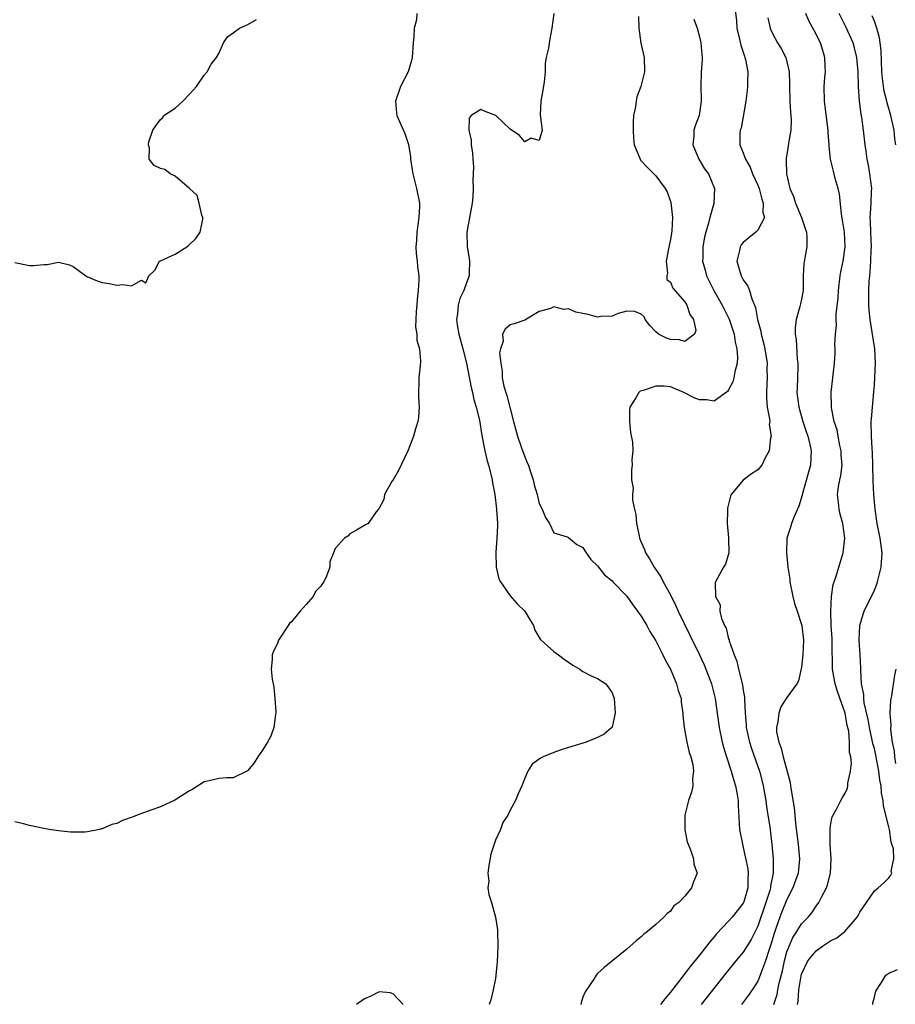
# Model space of a CAD drawing. Units: inches. Extents: x 2622000 to 2625000, y 1500000 to 1503000.
# Drawn here: x 2622400 to 2622520, y 1500889 to 1501024 of the extents above; entities that cross this region are included whole.
import ezdxf

# ---------------------------------------------------------------- set-up
doc = ezdxf.new("R2010")
doc.units = ezdxf.units.IN
doc.header["$MEASUREMENT"] = 0
doc.layers.add('LD26221500_2ft', color=162, linetype='Continuous')

msp = doc.modelspace()

# ---------------------------------------------------------------- linework, layer by layer
at = {"layer": 'LD26221500_2ft'}
for points, elevation in [([(2622497.81, 1501026.19), (2622498.07, 1501024.07), (2622498.14, 1501023), (2622498.49, 1501021.51), (2622498.65, 1501020.65), (2622499, 1501019.7), (2622499.17, 1501019.17), (2622499.24, 1501019), (2622499.32, 1501018.68), (2622499.62, 1501017), (2622499.58, 1501015.58), (2622499.58, 1501015), (2622499.53, 1501014.47), (2622499.35, 1501013), (2622498.7, 1501009.3), (2622498.58, 1501009), (2622498.55, 1501008.55), (2622498.54, 1501007), (2622499, 1501005.87), (2622499.29, 1501005), (2622499.93, 1501003.93), (2622500.25, 1501003), (2622501, 1501001.45), (2622501.17, 1501001), (2622501.54, 1500999.54), (2622501.74, 1500999), (2622501.69, 1500997.69), (2622501.9, 1500997), (2622501, 1500995.28), (2622500.73, 1500995), (2622499.76, 1500994.24), (2622499, 1500993.59), (2622498.73, 1500993.27), (2622498.59, 1500993), (2622498.49, 1500992.49), (2622498.13, 1500991), (2622498.71, 1500989), (2622498.82, 1500988.82), (2622499, 1500988.45), (2622499.61, 1500987.61), (2622499.84, 1500987), (2622500.16, 1500985.84), (2622500.67, 1500984.67), (2622500.97, 1500983), (2622501.42, 1500981.42), (2622501.48, 1500981), (2622501.8, 1500979.8), (2622501.97, 1500979), (2622502.28, 1500977), (2622502.26, 1500976.26), (2622502.3, 1500975), (2622502.23, 1500974.23), (2622502.2, 1500973), (2622502.2, 1500972.2), (2622502.3, 1500971), (2622502.6, 1500969.4), (2622502.63, 1500969), (2622502.58, 1500968.58), (2622502.83, 1500967), (2622502.75, 1500966.75), (2622502.56, 1500965), (2622502.01, 1500964.01), (2622501.54, 1500963), (2622501.3, 1500962.7), (2622501, 1500962.4), (2622500.15, 1500961.85), (2622499, 1500960.98), (2622497.35, 1500959), (2622497.24, 1500958.76), (2622496.86, 1500957.14), (2622496.82, 1500956.82), (2622496.8, 1500955), (2622496.97, 1500953.03), (2622496.96, 1500952.96), (2622497.01, 1500950.99), (2622496.58, 1500949.42), (2622496.3, 1500949), (2622495.18, 1500947), (2622495.13, 1500946.87), (2622495.19, 1500945), (2622495.83, 1500943.83), (2622495.81, 1500943), (2622496.03, 1500941.97), (2622496.45, 1500941), (2622496.64, 1500940.64), (2622497, 1500939.19), (2622497.06, 1500939.06), (2622497.08, 1500938.92), (2622497.76, 1500937), (2622498.13, 1500936.13), (2622498.35, 1500935), (2622498.89, 1500932.89), (2622499, 1500932.1), (2622499.16, 1500931.16), (2622499.16, 1500930.84), (2622499.25, 1500929), (2622499.4, 1500927.4), (2622499.42, 1500927), (2622499.87, 1500925), (2622500.14, 1500924.14), (2622501.23, 1500921), (2622501.61, 1500919.61), (2622501.74, 1500919), (2622502.09, 1500917), (2622502.18, 1500916.18), (2622502.38, 1500915), (2622502.63, 1500913.37), (2622502.94, 1500910.94), (2622503.13, 1500909), (2622503.13, 1500907.13), (2622503.12, 1500907), (2622502.75, 1500905.25), (2622502.73, 1500905), (2622502.63, 1500904.63), (2622502.1, 1500903), (2622501, 1500899.76), (2622500.08, 1500897.92), (2622499, 1500896.19), (2622497.99, 1500895), (2622496.65, 1500893.35), (2622493.22, 1500889)], 7798), ([(2622454.2, 1501025), (2622454.15, 1501024.15), (2622453.83, 1501023), (2622453.8, 1501021.8), (2622453.71, 1501021), (2622453.54, 1501019), (2622453.44, 1501018.56), (2622453.01, 1501017), (2622451.96, 1501015), (2622451.26, 1501013), (2622451.4, 1501011.4), (2622451.45, 1501011), (2622452.53, 1501008.53), (2622453.05, 1501007.05), (2622453.33, 1501005.33), (2622453.34, 1501005), (2622453.57, 1501003.57), (2622453.64, 1501003), (2622454.14, 1501001), (2622454.55, 1500999), (2622454.54, 1500998.54), (2622454.47, 1500997), (2622454.17, 1500995), (2622454.14, 1500993.86), (2622454.06, 1500993), (2622454.08, 1500992.08), (2622454.24, 1500991), (2622454.29, 1500990.29), (2622454.45, 1500989), (2622454.46, 1500988.46), (2622454.39, 1500987), (2622454.24, 1500985.76), (2622454.19, 1500985), (2622454.1, 1500984.1), (2622454.06, 1500983), (2622454.01, 1500982.01), (2622454.2, 1500981), (2622454.18, 1500980.18), (2622454.56, 1500979), (2622454.7, 1500977.3), (2622454.65, 1500976.65), (2622454.45, 1500975), (2622454.45, 1500974.45), (2622454.4, 1500973), (2622454.4, 1500972.4), (2622454.5, 1500971), (2622454.43, 1500969.57), (2622454.32, 1500969), (2622453.99, 1500967.99), (2622453.72, 1500967), (2622453, 1500965.07), (2622451.69, 1500962.31), (2622451, 1500961.11), (2622450.77, 1500960.76), (2622449.75, 1500959), (2622449.67, 1500958.33), (2622448.98, 1500957.03), (2622448.94, 1500957), (2622448.62, 1500956.62), (2622447.51, 1500955), (2622447.15, 1500954.85), (2622445.92, 1500954.08), (2622445, 1500953.61), (2622444.71, 1500953.29), (2622444.28, 1500953), (2622443, 1500951.6), (2622442.73, 1500951), (2622442.24, 1500949.76), (2622442.23, 1500949), (2622441.78, 1500947.78), (2622441.42, 1500947), (2622441.23, 1500946.78), (2622441, 1500946.43), (2622440.3, 1500945.7), (2622439.94, 1500945), (2622439, 1500943.88), (2622438.18, 1500943), (2622437, 1500941.52), (2622436.72, 1500941.28), (2622435.22, 1500939), (2622435.17, 1500938.84), (2622435, 1500938.47), (2622434.52, 1500937.48), (2622434.31, 1500937), (2622434.34, 1500936.34), (2622434.2, 1500935), (2622434.34, 1500933.66), (2622434.57, 1500932.57), (2622434.71, 1500931), (2622434.82, 1500929.18), (2622434.82, 1500929), (2622434.78, 1500928.78), (2622434.55, 1500927), (2622434.16, 1500925.84), (2622433.71, 1500925), (2622433, 1500923.89), (2622432.38, 1500923), (2622431.85, 1500922.15), (2622431, 1500921.1), (2622430.95, 1500921.05), (2622429, 1500920.1), (2622428.12, 1500920.12), (2622427, 1500920.02), (2622425.68, 1500919.68), (2622425, 1500919.56), (2622423.46, 1500918.54), (2622423, 1500918.31), (2622420.96, 1500917.04), (2622419, 1500916.13), (2622417.67, 1500915.67), (2622415.82, 1500915), (2622415.24, 1500914.76), (2622413.77, 1500914.23), (2622413, 1500913.84), (2622412.31, 1500913.69), (2622411, 1500913.08), (2622410.92, 1500913.08), (2622410.61, 1500913), (2622409, 1500912.69), (2622408.63, 1500912.63), (2622406.65, 1500912.65), (2622405, 1500912.83), (2622403.73, 1500913), (2622403, 1500913.14), (2622401, 1500913.58), (2622400.2, 1500913.8), (2622399, 1500914.05)], 7790), ([(2622399, 1500990.86), (2622401, 1500990.42), (2622401.59, 1500990.41), (2622403, 1500990.58), (2622403.43, 1500990.57), (2622405, 1500990.9), (2622406.53, 1500990.53), (2622407, 1500990.31), (2622408.74, 1500989), (2622408.9, 1500988.9), (2622410.3, 1500988.3), (2622411, 1500988.09), (2622411.94, 1500987.94), (2622413, 1500987.72), (2622413.82, 1500987.82), (2622415, 1500987.63), (2622416.41, 1500988.41), (2622417, 1500988.06), (2622417.38, 1500989), (2622418.21, 1500989.79), (2622418.88, 1500991), (2622419, 1500991.07), (2622421, 1500991.99), (2622422.61, 1500993), (2622422.84, 1500993.16), (2622423.87, 1500994.13), (2622424.46, 1500995), (2622424.8, 1500996.8), (2622424.81, 1500997), (2622424.66, 1500997.34), (2622424.29, 1500999), (2622424.03, 1501000.03), (2622422.98, 1501000.98), (2622421, 1501002.68), (2622420.34, 1501003), (2622419.59, 1501003.59), (2622419, 1501003.72), (2622418.15, 1501004.15), (2622417.44, 1501005), (2622417.49, 1501006.51), (2622417.34, 1501007), (2622417.38, 1501007.38), (2622417.97, 1501009), (2622418.38, 1501009.62), (2622419, 1501010.48), (2622419.3, 1501010.7), (2622419.44, 1501011), (2622421, 1501012), (2622422.05, 1501013), (2622423, 1501013.94), (2622423.51, 1501014.49), (2622423.96, 1501015), (2622425, 1501016.55), (2622425.39, 1501017), (2622425.95, 1501018.05), (2622426.71, 1501019), (2622427, 1501019.53), (2622427.63, 1501021), (2622428.2, 1501021.8), (2622429, 1501022.37), (2622429.84, 1501023), (2622431, 1501023.49), (2622432.18, 1501024.18)], 7788), ([(2622473, 1501025), (2622472.71, 1501023), (2622472.45, 1501021.55), (2622472.27, 1501020.27), (2622471.97, 1501019), (2622471.82, 1501018.18), (2622471.79, 1501017), (2622471.66, 1501015.66), (2622471.5, 1501014.5), (2622471.2, 1501013), (2622471.12, 1501011.12), (2622471.39, 1501009), (2622471, 1501007.57), (2622469.91, 1501007.91), (2622469, 1501007.41), (2622468.28, 1501008.28), (2622467, 1501009.14), (2622465.06, 1501011), (2622465.02, 1501011.02), (2622463.56, 1501011.56), (2622463, 1501011.86), (2622461.63, 1501011), (2622461.37, 1501010.63), (2622461.35, 1501009), (2622461.64, 1501007.64), (2622461.66, 1501007), (2622461.83, 1501005.83), (2622461.88, 1501005), (2622461.97, 1501003.97), (2622461.94, 1501003), (2622461.88, 1501002.12), (2622461.93, 1501001), (2622461.87, 1500999.87), (2622461.78, 1500999), (2622461.06, 1500995), (2622461.11, 1500993), (2622461.38, 1500991.38), (2622461.4, 1500991), (2622461.38, 1500989.38), (2622461.36, 1500989), (2622461, 1500988.06), (2622460.65, 1500987), (2622460.11, 1500985.89), (2622459.86, 1500985), (2622459.78, 1500983.78), (2622459.63, 1500983), (2622459.72, 1500982.28), (2622459.95, 1500981), (2622460.5, 1500979), (2622461.03, 1500977), (2622461.67, 1500973.67), (2622461.83, 1500973), (2622462.04, 1500972.04), (2622462.36, 1500971), (2622462.79, 1500969.21), (2622463.11, 1500967.11), (2622463.51, 1500965), (2622463.8, 1500963.8), (2622464.04, 1500963), (2622464.39, 1500961.61), (2622464.53, 1500961), (2622464.59, 1500960.59), (2622464.9, 1500959), (2622465.15, 1500957), (2622465.26, 1500955), (2622465.26, 1500954.74), (2622465.19, 1500953), (2622465.03, 1500951.03), (2622465.09, 1500949), (2622465.43, 1500947.43), (2622465.66, 1500947), (2622467, 1500945.08), (2622467.97, 1500943.97), (2622469.03, 1500943), (2622469.73, 1500941.73), (2622470.2, 1500941), (2622470.38, 1500940.38), (2622471.14, 1500939.14), (2622471.28, 1500939), (2622473, 1500937.46), (2622473.65, 1500937), (2622474.4, 1500936.4), (2622475, 1500935.96), (2622475.59, 1500935.59), (2622476.59, 1500935), (2622477, 1500934.71), (2622478.12, 1500934.12), (2622479, 1500933.72), (2622480.12, 1500933), (2622480.51, 1500932.51), (2622481, 1500931.78), (2622481.29, 1500931), (2622481.42, 1500929), (2622481, 1500927.08), (2622480.97, 1500927), (2622479.9, 1500926.1), (2622479, 1500925.65), (2622477.42, 1500925), (2622476.83, 1500924.83), (2622475, 1500924.26), (2622473.88, 1500923.88), (2622473, 1500923.6), (2622471.55, 1500923), (2622471.18, 1500922.82), (2622471, 1500922.67), (2622470.02, 1500921.98), (2622469.43, 1500921), (2622469, 1500920.05), (2622468.61, 1500919), (2622468.11, 1500917.89), (2622467.76, 1500917), (2622467, 1500915.68), (2622466.69, 1500915), (2622466.02, 1500913.98), (2622465.66, 1500913), (2622465, 1500911.56), (2622464.79, 1500911), (2622464.37, 1500909.63), (2622464.07, 1500908.07), (2622463.95, 1500907), (2622464.07, 1500905.93), (2622463.96, 1500905), (2622464.09, 1500904.09), (2622464.43, 1500903), (2622465.01, 1500901), (2622465.25, 1500899.25), (2622465.28, 1500899), (2622465.3, 1500897), (2622465.2, 1500894.8), (2622465, 1500892.58), (2622464.69, 1500891), (2622464.37, 1500889.63), (2622464.14, 1500889)], 7792), ([(2622484.62, 1501024.62), (2622484.65, 1501023), (2622484.95, 1501020.95), (2622485.38, 1501019), (2622485.46, 1501017), (2622484.96, 1501015), (2622484.4, 1501013.6), (2622484.29, 1501013), (2622484.22, 1501012.22), (2622483.95, 1501011), (2622483.89, 1501010.11), (2622483.87, 1501009), (2622483.92, 1501007.92), (2622484.02, 1501007), (2622484.75, 1501005.25), (2622484.83, 1501005), (2622484.9, 1501004.9), (2622485.87, 1501003.87), (2622487, 1501002.73), (2622488.3, 1501001), (2622488.54, 1501000.54), (2622489.07, 1500999.07), (2622489.29, 1500997), (2622489.18, 1500995.18), (2622489.14, 1500994.86), (2622489, 1500994.01), (2622488.84, 1500993.16), (2622488.72, 1500992.72), (2622488.41, 1500991), (2622488.61, 1500989.39), (2622488.51, 1500989), (2622488.51, 1500988.51), (2622489, 1500988.16), (2622489.33, 1500987.33), (2622491, 1500985.43), (2622491.26, 1500985), (2622491.68, 1500983.68), (2622492.18, 1500983), (2622492.5, 1500981.5), (2622492.33, 1500981), (2622491, 1500980), (2622490.24, 1500980.24), (2622489, 1500980.26), (2622488.45, 1500980.45), (2622487.35, 1500981), (2622487, 1500981.34), (2622486.2, 1500982.2), (2622485.52, 1500983), (2622485.39, 1500983.39), (2622485, 1500983.74), (2622484.1, 1500984.1), (2622483, 1500984.17), (2622481.84, 1500983.84), (2622481, 1500983.46), (2622479.43, 1500983.43), (2622479, 1500983.32), (2622477.71, 1500983.71), (2622477, 1500983.83), (2622476.04, 1500984.04), (2622475, 1500984.47), (2622474.39, 1500984.39), (2622473, 1500984.77), (2622472.52, 1500984.52), (2622471, 1500984.1), (2622469, 1500982.92), (2622467.56, 1500982.43), (2622467, 1500982.26), (2622466.33, 1500981.67), (2622465.97, 1500981), (2622466.05, 1500980.05), (2622465.69, 1500979), (2622465.55, 1500978.45), (2622465.72, 1500977), (2622465.92, 1500975.92), (2622465.89, 1500975), (2622466.13, 1500973.87), (2622466.39, 1500973), (2622466.57, 1500972.57), (2622467.48, 1500969), (2622468.01, 1500967), (2622468.58, 1500965.42), (2622469, 1500964.15), (2622469.36, 1500963.36), (2622469.5, 1500963), (2622469.75, 1500962.25), (2622470.14, 1500961), (2622470.31, 1500960.31), (2622470.7, 1500959), (2622470.75, 1500958.75), (2622471, 1500957.76), (2622471.42, 1500957), (2622471.84, 1500955.84), (2622472.39, 1500955), (2622473, 1500953.72), (2622474.82, 1500953.18), (2622475, 1500953.08), (2622476.14, 1500952.14), (2622477, 1500951.74), (2622477.26, 1500951.26), (2622478.08, 1500950.08), (2622479, 1500949.22), (2622479.14, 1500949), (2622479.96, 1500947.96), (2622481, 1500947.14), (2622481.11, 1500947), (2622483, 1500945.05), (2622483.83, 1500943.84), (2622484.49, 1500943), (2622485, 1500942.29), (2622485.76, 1500941), (2622486.2, 1500940.2), (2622487, 1500938.92), (2622487.97, 1500937), (2622488.29, 1500936.29), (2622489, 1500935), (2622489.85, 1500933), (2622490.07, 1500932.07), (2622490.46, 1500931), (2622490.49, 1500930.49), (2622490.73, 1500929), (2622490.73, 1500928.73), (2622490.9, 1500927), (2622491.27, 1500925), (2622491.59, 1500923.59), (2622491.8, 1500923), (2622492.06, 1500921.94), (2622492.16, 1500921), (2622492.02, 1500920.02), (2622492.06, 1500919), (2622491.88, 1500918.12), (2622491.47, 1500917), (2622490.98, 1500915), (2622490.98, 1500912.98), (2622491.3, 1500911.3), (2622491.42, 1500911), (2622491.78, 1500910.22), (2622492.17, 1500909), (2622492.24, 1500908.24), (2622492.67, 1500907), (2622492.17, 1500905.83), (2622491.89, 1500905), (2622491, 1500903.88), (2622490.18, 1500903), (2622489.48, 1500902.52), (2622489, 1500901.8), (2622488.54, 1500901.46), (2622488.1, 1500901), (2622487, 1500899.97), (2622485.85, 1500899), (2622485.34, 1500898.66), (2622485, 1500898.26), (2622484.29, 1500897.71), (2622483, 1500896.6), (2622479.92, 1500894.08), (2622479, 1500893.24), (2622478.81, 1500893), (2622478.48, 1500892.48), (2622477.29, 1500890.71), (2622477, 1500890), (2622476.76, 1500889.24), (2622476.71, 1500889)], 7794), ([(2622492.24, 1501024.24), (2622492.67, 1501023), (2622493, 1501021.81), (2622493.2, 1501021), (2622493.33, 1501019.33), (2622493.38, 1501019), (2622493.38, 1501018.62), (2622493.24, 1501017), (2622493.16, 1501015), (2622493.24, 1501013.24), (2622493.24, 1501013), (2622492.93, 1501011), (2622492.38, 1501009.62), (2622492.23, 1501009), (2622492.21, 1501008.21), (2622492.09, 1501007), (2622492.89, 1501005), (2622493.69, 1501003.69), (2622494.21, 1501003), (2622495.07, 1501001), (2622494.95, 1500998.95), (2622494.42, 1500997), (2622494.23, 1500996.23), (2622493.85, 1500995), (2622493.68, 1500994.32), (2622493.46, 1500993), (2622493.46, 1500991.46), (2622493.43, 1500991), (2622493.77, 1500989.77), (2622493.95, 1500989), (2622494.96, 1500987), (2622496.13, 1500985), (2622497.07, 1500983.07), (2622497.74, 1500981), (2622497.91, 1500979.91), (2622498.13, 1500979), (2622498.21, 1500977.79), (2622498.16, 1500977), (2622497.84, 1500975.84), (2622497.7, 1500975), (2622497.56, 1500974.44), (2622497, 1500973.38), (2622496.85, 1500973.15), (2622495, 1500971.8), (2622493.97, 1500971.97), (2622493, 1500971.98), (2622492.27, 1500972.27), (2622490.83, 1500973), (2622489, 1500973.75), (2622488.15, 1500973.85), (2622487, 1500973.85), (2622485.25, 1500973.25), (2622484.84, 1500973.16), (2622484.66, 1500973), (2622484.27, 1500972.27), (2622483.42, 1500971), (2622483.39, 1500970.61), (2622483.39, 1500969), (2622483.52, 1500967.52), (2622483.81, 1500966.19), (2622483.83, 1500965), (2622483.73, 1500963.73), (2622483.75, 1500963), (2622483.64, 1500962.36), (2622483.66, 1500961), (2622483.88, 1500959.88), (2622483.79, 1500959), (2622483.8, 1500958.2), (2622484.06, 1500957), (2622484.26, 1500956.26), (2622484.37, 1500955), (2622484.7, 1500953.3), (2622484.78, 1500953), (2622485, 1500952.44), (2622485.45, 1500951.45), (2622485.58, 1500951), (2622486.15, 1500950.15), (2622486.79, 1500949), (2622487.7, 1500947.7), (2622488.03, 1500947), (2622489, 1500945.22), (2622489.73, 1500943.73), (2622490.06, 1500943), (2622491.69, 1500939.69), (2622493, 1500937), (2622493.62, 1500935.62), (2622494.2, 1500934.2), (2622494.64, 1500933), (2622495.16, 1500931), (2622495.69, 1500927), (2622496.11, 1500925), (2622496.29, 1500924.29), (2622496.69, 1500923), (2622497.36, 1500921), (2622497.72, 1500919.72), (2622497.96, 1500919), (2622498.18, 1500917.82), (2622498.3, 1500917), (2622498.3, 1500916.3), (2622498.51, 1500913), (2622498.88, 1500911), (2622499, 1500910.53), (2622499.61, 1500907.61), (2622499.69, 1500907), (2622499.65, 1500906.35), (2622499.65, 1500905), (2622499.08, 1500903.08), (2622499, 1500902.89), (2622498.17, 1500901.83), (2622497.5, 1500901), (2622497, 1500900.43), (2622495.33, 1500898.67), (2622495, 1500898.27), (2622494.41, 1500897.59), (2622493.98, 1500897), (2622493, 1500895.76), (2622491.76, 1500894.24), (2622491, 1500893.23), (2622490.89, 1500893.11), (2622489, 1500890.69), (2622488.22, 1500889.78), (2622487.65, 1500889)], 7796), ([(2622502.4, 1501024.4), (2622502.68, 1501023), (2622502.77, 1501022.77), (2622503, 1501022.25), (2622503.69, 1501021), (2622504.2, 1501020.2), (2622504.83, 1501019), (2622505, 1501018.37), (2622505.29, 1501017), (2622505.35, 1501015.35), (2622505.34, 1501015), (2622505.38, 1501013), (2622505.47, 1501011.47), (2622505.53, 1501011), (2622505.56, 1501010.44), (2622505.53, 1501009), (2622505.22, 1501007.22), (2622505.18, 1501006.82), (2622504.89, 1501005.11), (2622504.88, 1501005), (2622504.9, 1501004.9), (2622504.95, 1501003), (2622505.4, 1501001), (2622505.88, 1500999.88), (2622506.16, 1500999), (2622507.01, 1500997), (2622507.52, 1500995.52), (2622507.67, 1500995), (2622507.72, 1500994.28), (2622507.72, 1500993), (2622507.46, 1500991.46), (2622507.34, 1500990.66), (2622507.25, 1500989), (2622507.23, 1500987.23), (2622507.21, 1500987), (2622507, 1500985.81), (2622506.85, 1500985.15), (2622506.79, 1500984.79), (2622506.26, 1500983), (2622506.11, 1500981.89), (2622506.13, 1500981), (2622506.26, 1500980.26), (2622506.42, 1500977.58), (2622506.5, 1500977), (2622506.51, 1500976.51), (2622506.39, 1500973.61), (2622506.38, 1500973), (2622506.62, 1500971), (2622507.19, 1500969), (2622507.63, 1500967.63), (2622507.87, 1500967), (2622508.16, 1500965.84), (2622508.33, 1500965), (2622508.22, 1500963), (2622507.94, 1500962.06), (2622507.12, 1500959.12), (2622507.09, 1500958.91), (2622506.63, 1500957.37), (2622505.99, 1500955.99), (2622505.63, 1500955), (2622505.49, 1500954.51), (2622504.97, 1500953), (2622504.93, 1500951), (2622505.14, 1500949), (2622505.38, 1500947.38), (2622505.4, 1500947), (2622505.82, 1500945), (2622506.04, 1500944.04), (2622506.41, 1500943), (2622507, 1500941.14), (2622507.03, 1500941), (2622507.27, 1500939), (2622507.19, 1500937), (2622507, 1500935.31), (2622506.58, 1500933.42), (2622506.36, 1500933), (2622505, 1500931.11), (2622504.14, 1500929.86), (2622503.88, 1500929), (2622503.77, 1500927.77), (2622503.55, 1500927), (2622503.58, 1500926.42), (2622503.88, 1500925), (2622504.19, 1500924.19), (2622504.47, 1500923), (2622505.44, 1500919.44), (2622505.51, 1500919), (2622505.57, 1500918.43), (2622506, 1500916), (2622506.07, 1500915), (2622506.18, 1500913.82), (2622506.55, 1500911), (2622506.74, 1500909), (2622506.54, 1500907), (2622505.83, 1500905), (2622505, 1500903.42), (2622504.3, 1500901.7), (2622504.03, 1500901), (2622503.54, 1500899.54), (2622503.25, 1500898.75), (2622502.79, 1500897.21), (2622502.56, 1500896.56), (2622502.07, 1500895), (2622501.5, 1500893.5), (2622501.34, 1500893), (2622501, 1500892.2), (2622500.21, 1500891), (2622499.72, 1500890.28), (2622498.74, 1500889)], 7800), ([(2622503.22, 1500889), (2622503.65, 1500890.35), (2622503.74, 1500891), (2622503.93, 1500891.93), (2622504.37, 1500893.63), (2622504.67, 1500895), (2622505, 1500896.2), (2622505.3, 1500897), (2622505.82, 1500898.18), (2622506.35, 1500899), (2622507, 1500900.07), (2622507.9, 1500901), (2622508.41, 1500901.59), (2622509, 1500902.49), (2622509.38, 1500903), (2622509.73, 1500903.73), (2622510.43, 1500905), (2622510.59, 1500905.41), (2622510.97, 1500907), (2622511.08, 1500909), (2622510.95, 1500911), (2622510.94, 1500912.94), (2622510.93, 1500913.07), (2622511, 1500913.57), (2622511.23, 1500914.77), (2622511.81, 1500915.81), (2622512.4, 1500917), (2622512.61, 1500917.39), (2622513, 1500918.02), (2622513.32, 1500918.68), (2622513.38, 1500919), (2622513.38, 1500919.38), (2622513.74, 1500921), (2622513.88, 1500922.12), (2622513.75, 1500923), (2622513.59, 1500923.59), (2622513.61, 1500925), (2622513.49, 1500926.51), (2622513.29, 1500927.29), (2622513, 1500928.98), (2622511.94, 1500931.94), (2622511.61, 1500933), (2622511.24, 1500935), (2622511.23, 1500938.77), (2622511.22, 1500939.22), (2622511.09, 1500941), (2622511.01, 1500942.99), (2622511.13, 1500945), (2622511.34, 1500946.66), (2622511.49, 1500947), (2622511.77, 1500947.77), (2622512.11, 1500949), (2622512.71, 1500951), (2622512.93, 1500953), (2622512.66, 1500955), (2622512.29, 1500956.29), (2622512.16, 1500957), (2622512.09, 1500957.91), (2622511.96, 1500959), (2622512.08, 1500960.08), (2622512.27, 1500961), (2622512.42, 1500961.58), (2622512.56, 1500963), (2622512.46, 1500964.46), (2622512.45, 1500965), (2622512.28, 1500965.72), (2622512.02, 1500967), (2622511.88, 1500967.88), (2622511.48, 1500969), (2622511.1, 1500970.9), (2622511.11, 1500971.11), (2622511.06, 1500973), (2622511.3, 1500975), (2622511.52, 1500977), (2622511.6, 1500978.4), (2622511.61, 1500979), (2622511.58, 1500979.58), (2622511.65, 1500981), (2622511.81, 1500982.19), (2622511.77, 1500983), (2622511.76, 1500983.76), (2622512.03, 1500985.97), (2622512.08, 1500987), (2622512.32, 1500989), (2622512.42, 1500989.58), (2622512.72, 1500991), (2622513.01, 1500993), (2622512.9, 1500995), (2622512.65, 1500996.65), (2622512.48, 1500997.52), (2622512.2, 1501000.2), (2622512.02, 1501001), (2622511.64, 1501002.36), (2622511.38, 1501003.38), (2622511, 1501005), (2622510.8, 1501006.8), (2622510.8, 1501007), (2622510.67, 1501008.67), (2622510.67, 1501009), (2622510.26, 1501012.26), (2622510.15, 1501013), (2622510.12, 1501015), (2622510.21, 1501016.21), (2622510.28, 1501017), (2622510.27, 1501017.73), (2622510.22, 1501019), (2622509.92, 1501019.92), (2622509.6, 1501021), (2622509.39, 1501021.39), (2622509, 1501022.2), (2622508.01, 1501024.01), (2622507.59, 1501025)], 7802), ([(2622506.44, 1500889), (2622506.53, 1500889.47), (2622506.64, 1500891), (2622506.94, 1500892.94), (2622507, 1500893.16), (2622507.87, 1500895), (2622509, 1500896.37), (2622509.88, 1500897), (2622510.57, 1500897.44), (2622511, 1500897.74), (2622511.85, 1500898.15), (2622512.94, 1500899), (2622514.66, 1500901), (2622514.79, 1500901.21), (2622515, 1500901.67), (2622515.9, 1500903), (2622517, 1500904.57), (2622517.54, 1500905), (2622518.32, 1500905.68), (2622519, 1500906.36), (2622519.27, 1500906.73), (2622519.38, 1500907), (2622519.3, 1500907.3), (2622519.66, 1500909), (2622519.64, 1500910.36), (2622519.42, 1500911), (2622519.29, 1500911.29), (2622519.07, 1500913), (2622519, 1500913.36), (2622518.24, 1500916.24), (2622518.22, 1500917), (2622518, 1500918), (2622517.93, 1500919), (2622517.77, 1500919.77), (2622517.63, 1500921), (2622517.21, 1500923.21), (2622517, 1500924.12), (2622516.81, 1500924.81), (2622516.72, 1500925.27), (2622516.32, 1500927), (2622516.13, 1500928.13), (2622515.62, 1500930.38), (2622515.55, 1500931), (2622515.55, 1500931.55), (2622515.25, 1500933), (2622515.13, 1500934.87), (2622515.14, 1500935.14), (2622515.06, 1500937), (2622514.93, 1500939), (2622514.99, 1500941.01), (2622515.45, 1500942.55), (2622515.61, 1500943), (2622517, 1500945.86), (2622517.32, 1500946.68), (2622517.42, 1500947), (2622517.95, 1500949), (2622518.08, 1500951), (2622517.8, 1500953), (2622517.39, 1500955), (2622517.35, 1500955.35), (2622517.1, 1500957), (2622516.92, 1500959), (2622516.83, 1500960.83), (2622516.8, 1500963), (2622516.74, 1500964.74), (2622516.69, 1500965.31), (2622516.6, 1500967), (2622516.57, 1500969), (2622516.61, 1500969.39), (2622516.73, 1500971), (2622516.93, 1500973.07), (2622517, 1500974), (2622517.07, 1500975.07), (2622517.14, 1500977), (2622517.05, 1500979), (2622516.72, 1500981.28), (2622516.42, 1500983), (2622516.28, 1500984.28), (2622516.22, 1500985), (2622516.22, 1500987), (2622516.29, 1500988.29), (2622516.36, 1500989), (2622516.44, 1500989.56), (2622516.54, 1500991), (2622516.57, 1500992.57), (2622516.6, 1500993), (2622516.5, 1500995), (2622516.47, 1500996.47), (2622516.43, 1500997), (2622516.45, 1500997.55), (2622516.56, 1500999), (2622516.63, 1501000.63), (2622516.64, 1501001), (2622516.4, 1501003), (2622516.19, 1501004.19), (2622516.02, 1501005), (2622515.86, 1501006.14), (2622515.75, 1501007), (2622515.51, 1501009), (2622515.28, 1501010.72), (2622515.19, 1501011.19), (2622514.98, 1501012.98), (2622514.81, 1501015), (2622514.76, 1501017), (2622514.6, 1501019), (2622514.29, 1501020.29), (2622514.08, 1501021), (2622513.11, 1501023.11), (2622512.15, 1501025)], 7804), ([(2622519.95, 1501007), (2622519.83, 1501007.83), (2622519.7, 1501009), (2622519.27, 1501011), (2622518.76, 1501012.76), (2622518.71, 1501013), (2622518.35, 1501014.35), (2622518.1, 1501016.1), (2622518.03, 1501017), (2622517.93, 1501019.93), (2622517.81, 1501021), (2622517.69, 1501021.69), (2622517.35, 1501023), (2622517, 1501023.97), (2622516.69, 1501024.69)], 7806), ([(2622519.94, 1500922.06), (2622519.81, 1500923), (2622519.77, 1500923.77), (2622519.51, 1500925), (2622519.26, 1500926.73), (2622519.32, 1500927.32), (2622519.18, 1500929), (2622519.26, 1500930.74), (2622519.38, 1500931.38), (2622519.82, 1500934.18), (2622520, 1500935)], 7806), ([(2622516.77, 1500889), (2622516.78, 1500889.22), (2622517, 1500890), (2622517.19, 1500890.81), (2622518, 1500892), (2622518.57, 1500893), (2622519, 1500893.27), (2622520.19, 1500893.81)], 7806), ([(2622452.3, 1500889), (2622451, 1500890.39), (2622450.58, 1500890.58), (2622449, 1500890.75), (2622447.88, 1500890.12), (2622447, 1500889.78), (2622445.91, 1500889)], 7792)]:
    msp.add_lwpolyline(points, dxfattribs=dict(at, elevation=elevation))

doc.saveas('drawing.dxf')
